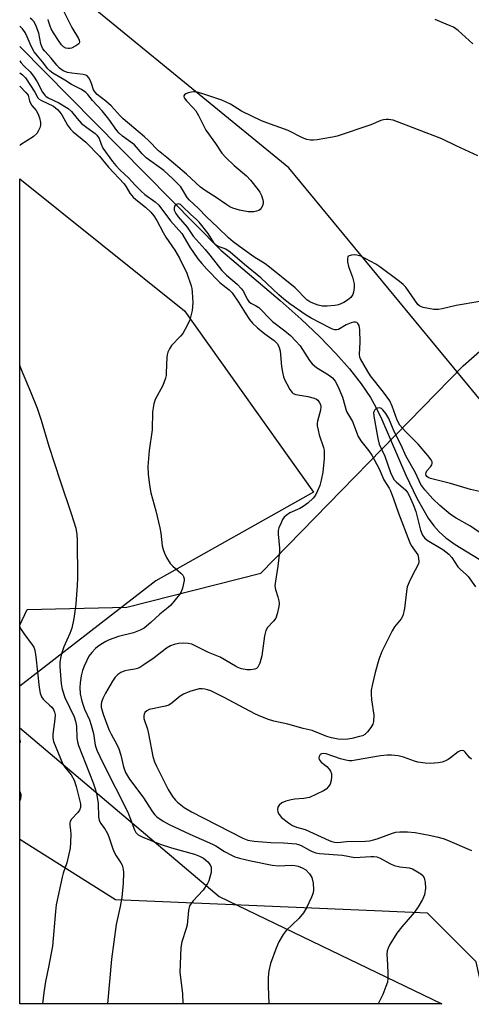
# Model space of a CAD drawing. Units: inches. Extents: x 1285766 to 1291766, y 553449 to 557449.
# Drawn here: x 1285766 to 1285903, y 553449 to 553749 of the extents above; entities that cross this region are included whole.
import ezdxf

# ---------------------------------------------------------------- set-up
doc = ezdxf.new("R2010")
doc.units = ezdxf.units.IN
doc.header["$MEASUREMENT"] = 0
for name, color, linetype in [('HYDRO-Single Line Stream', 4, 'Continuous'), ('NTRL-Farm Land', 3, 'Continuous'), ('NTRL-Trees', 3, 'Continuous'), ('Undefined', 1, 'Continuous')]:
    doc.layers.add(name, color=color, linetype=linetype)

msp = doc.modelspace()

# ---------------------------------------------------------------- linework, layer by layer
at = {"layer": 'HYDRO-Single Line Stream'}
msp.add_lwpolyline([(1285766.11, 553740.8), (1285827.24, 553678.82), (1285845.24, 553663.56), (1285851.63, 553657.83), (1285857.28, 553652.46), (1285862.17, 553647.44), (1285866.29, 553642.79), (1285869.88, 553638.22), (1285872.7, 553634), (1285874.32, 553631.07), (1285876.12, 553627.35), (1285883.43, 553610.44), (1285886.74, 553603.43), (1285890.23, 553597.35), (1285891.96, 553594.95), (1285893.56, 553593.14), (1285895.58, 553591.37), (1285898.37, 553589.35), (1285912.46, 553580.69)], dxfattribs=at)
at = {"layer": 'NTRL-Farm Land'}
for points in [[(1285967.32, 553594.53, 0), (1285957.78, 553581.99, 0), (1285921.4, 553614.71, 0), (1285847.85, 553703.9, 0), (1285766.12, 553770.88, 0), (1285766.15, 554097.95, 0), (1285802.62, 554125.25, 0), (1285818.7, 554125.55, 0), (1285820.6, 554090.17, 0), (1285864.96, 553908.53, 0), (1285943.47, 553691.83, 0)], [(1285807.46, 553578.23, 0), (1285766.1, 553546.27, 0), (1285766.11, 553700.52, 0), (1285816.13, 553660.4, 0), (1285855.35, 553605.28, 0)], [(1285826.69, 553482.22, 0), (1285894.4, 553449.59, 0), (1285766.09, 553449.6, 0), (1285766.1, 553533.56, 0)]]:
    msp.add_polyline3d(points, close=True, dxfattribs=at)
at = {"layer": 'NTRL-Trees'}
msp.add_lwpolyline([(1287286.9, 553449.45), (1285907.64, 553449.59), (1285904.79, 553462.4), (1285889.99, 553477.2), (1285873.88, 553477.87), (1285795.2, 553481.25), (1285766.1, 553499.62), (1285766.1, 553564.78), (1285768.38, 553569.57), (1285798.63, 553570.25), (1285839.36, 553580.61), (1285900.87, 553643.7), (1285940.3, 553678.4), (1285945.7, 553692.78), (1285929.12, 553746.94), (1285921.12, 553757.94), (1285910, 553785.06), (1285825.75, 554024), (1285808.62, 554080.25)], dxfattribs=at)
at = {"layer": 'Undefined'}
for points, elevation in [([(1285905.83, 553605.43), (1285903.02, 553606.05), (1285897, 553607.9), (1285890.89, 553609.41), (1285890.18, 553609.72), (1285889.81, 553609.98), (1285889.59, 553610.29), (1285889.5, 553610.86), (1285889.59, 553611.25), (1285889.83, 553611.68), (1285890.89, 553612.9), (1285891.3, 553613.55), (1285891.41, 553613.98), (1285891.39, 553614.42), (1285891.11, 553615.1), (1285890.15, 553616.4), (1285887.14, 553619.81), (1285883.29, 553623.68), (1285881.62, 553625.65), (1285880.83, 553627.13), (1285879.24, 553631.42), (1285878.51, 553632.99), (1285876.65, 553635.64), (1285872.65, 553640.67), (1285871.86, 553641.9), (1285869.65, 553645.78), (1285869.47, 553646.31), (1285869.35, 553647.13), (1285869.5, 553650.82), (1285869.43, 553654.59), (1285869.2, 553655.96), (1285868.85, 553656.58), (1285868.5, 553656.83), (1285868.08, 553656.95), (1285867.61, 553656.94), (1285866.85, 553656.79), (1285865.25, 553656.12), (1285862.91, 553654.74), (1285862.45, 553654.59), (1285861.87, 553654.59), (1285861.14, 553654.81), (1285860.16, 553655.28), (1285854.65, 553658.21), (1285853.18, 553659.08), (1285848.14, 553662.56), (1285846.31, 553663.96), (1285844.8, 553665.3), (1285839.39, 553670.43), (1285834.36, 553674.54), (1285829.99, 553678.29), (1285828.69, 553679.16), (1285827.92, 553679.5), (1285826.42, 553679.98), (1285825.76, 553680.41), (1285825.2, 553681.02), (1285823.31, 553683.91), (1285820.64, 553687.38), (1285819.95, 553688.1), (1285818.03, 553689.78), (1285815.5, 553692.27), (1285814.91, 553692.7), (1285814.32, 553692.91), (1285813.7, 553692.77), (1285813.2, 553692.36), (1285812.98, 553691.75), (1285813.07, 553691.03), (1285813.54, 553689.97), (1285814.19, 553689.01), (1285816.94, 553685.8), (1285818.77, 553683.1), (1285822.42, 553679.04), (1285823.88, 553677.31), (1285827.46, 553672.63), (1285828.88, 553671.25), (1285832.12, 553668.56), (1285833.53, 553667.13), (1285834.14, 553666.28), (1285835.24, 553663.94), (1285835.7, 553663.25), (1285836.33, 553662.75), (1285837.77, 553662.05), (1285838.72, 553661.41), (1285839.51, 553660.68), (1285841.89, 553658.14), (1285842.89, 553657.18), (1285846.7, 553654.28), (1285848.39, 553652.86), (1285849.99, 553651.22), (1285851.3, 553649.71), (1285854.11, 553645.3), (1285854.95, 553644.23), (1285856.25, 553643.2), (1285859.96, 553640.94), (1285861.11, 553640.02), (1285861.96, 553639.05), (1285862.78, 553637.53), (1285864.14, 553634.14), (1285865.43, 553629.82), (1285867.18, 553626.74), (1285868.92, 553622.16), (1285869.75, 553620.82), (1285872.14, 553617.85), (1285873.09, 553616.45), (1285875.34, 553612.36), (1285876.71, 553609.01), (1285878.35, 553606.42), (1285878.74, 553605.66), (1285879.67, 553603.24), (1285881.18, 553598.83), (1285884.49, 553590.12), (1285885.04, 553589), (1285886.6, 553586.9), (1285887.02, 553586.16), (1285887.29, 553585.12), (1285887.35, 553584.04), (1285887.27, 553583.51), (1285887.09, 553583), (1285885.4, 553579.98), (1285884.41, 553577.85), (1285883.87, 553576.49), (1285883.58, 553575.07), (1285883.05, 553569.81), (1285882.47, 553567.62), (1285881.96, 553566.66), (1285880.01, 553564.25), (1285879.25, 553563.02), (1285876.12, 553556.75), (1285875.24, 553554.29), (1285874.11, 553550.39), (1285873.17, 553546.46), (1285872.92, 553545.05), (1285872.9, 553543.88), (1285873.01, 553542.12), (1285873.66, 553537.37), (1285873.61, 553535.46), (1285873.38, 553534.68), (1285872.81, 553533.69), (1285871.77, 553532.29), (1285870.96, 553531.52), (1285870.2, 553531.14), (1285869.36, 553530.87), (1285867.05, 553530.28), (1285865.79, 553530.06), (1285864.31, 553530.02), (1285862.82, 553530.08), (1285860.84, 553530.47), (1285859.44, 553530.92), (1285854.95, 553532.72), (1285852.23, 553533.37), (1285847.56, 553534.64), (1285843.34, 553535.55), (1285841.7, 553536.07), (1285839.31, 553537.02), (1285837.73, 553537.75), (1285827.99, 553542.84), (1285824.12, 553544.77), (1285823.19, 553545.1), (1285822.34, 553545.28), (1285821.49, 553545.39), (1285820.63, 553545.37), (1285819.48, 553545.11), (1285817.75, 553544.59), (1285815.82, 553543.84), (1285814.88, 553543.19), (1285812.46, 553541.15), (1285811.4, 553540.49), (1285810.35, 553540.15), (1285805.45, 553539.09), (1285804.67, 553538.77), (1285804.11, 553538.23), (1285803.88, 553537.76), (1285803.77, 553537.24), (1285803.85, 553536.44), (1285804.88, 553533.13), (1285805.24, 553531.71), (1285806.58, 553524.82), (1285807.09, 553523.2), (1285807.64, 553521.86), (1285811.23, 553514.79), (1285812.56, 553512.64), (1285813.4, 553511.57), (1285814.01, 553510.95), (1285816.1, 553509.28), (1285818.31, 553507.96), (1285833.94, 553499.94), (1285835.43, 553499.4), (1285837.35, 553499.1), (1285842.39, 553498.67), (1285846.25, 553498.61), (1285850.06, 553498.31), (1285850.83, 553498.11), (1285851.58, 553497.8), (1285854.15, 553496.32), (1285854.94, 553495.94), (1285856.03, 553495.57), (1285857.16, 553495.34), (1285864.17, 553494.78), (1285867.88, 553494.15), (1285872.8, 553494.44), (1285873.69, 553494.42), (1285874.56, 553494.29), (1285875.59, 553493.88), (1285878.6, 553492.26), (1285879.91, 553491.71), (1285881.56, 553491.3), (1285884.38, 553490.93), (1285885.46, 553490.64), (1285886.48, 553490.1), (1285887.94, 553489.14), (1285888.58, 553488.61), (1285889.03, 553487.95), (1285889.32, 553486.55), (1285889.37, 553484.75), (1285889.05, 553482.8), (1285888.5, 553481.36), (1285887.2, 553479.14), (1285886.09, 553477.46), (1285882.19, 553473.03), (1285880.69, 553471.06), (1285878.54, 553467.6), (1285878.04, 553466.53), (1285877.76, 553465.69), (1285877.6, 553464.59), (1285877.84, 553461.55), (1285877.94, 553458.85), (1285877.95, 553457.36), (1285877.81, 553456.2), (1285877.38, 553454.86), (1285876.42, 553452.48), (1285875.06, 553449.59)], 490), ([(1285906.98, 553592.17), (1285903.06, 553594.94), (1285898.72, 553597.3), (1285897, 553598.41), (1285893.74, 553601.14), (1285891.63, 553603.19), (1285889.14, 553605.92), (1285887.94, 553607.54), (1285886.36, 553611.1), (1285883.43, 553616.28), (1285882.05, 553619.3), (1285879.91, 553623.69), (1285878.21, 553627.66), (1285877.34, 553629.16), (1285876.47, 553630.31), (1285876.06, 553630.66), (1285875.75, 553630.83), (1285875.33, 553630.89), (1285874.83, 553630.8), (1285874.35, 553630.58), (1285873.95, 553630.24), (1285873.75, 553629.91), (1285873.63, 553629.46), (1285873.67, 553628.32), (1285874.88, 553621.52), (1285875.31, 553619.81), (1285877, 553616.19), (1285878.72, 553611.25), (1285879.42, 553609.67), (1285879.88, 553609.02), (1285880.44, 553608.42), (1285883.4, 553605.84), (1285883.92, 553605.18), (1285884.45, 553604.22), (1285885.67, 553601.47), (1285886.49, 553599.34), (1285887.92, 553593.67), (1285888.53, 553592.13), (1285889.13, 553591.32), (1285889.9, 553590.62), (1285894.61, 553587.75), (1285896.52, 553586.36), (1285897.35, 553585.4), (1285899.22, 553582.56), (1285900.03, 553581.72), (1285901.72, 553580.2), (1285902.31, 553579.55), (1285904.6, 553576.43)], 488), ([(1285903.36, 553524.02), (1285902.79, 553524.53), (1285901.49, 553526.19), (1285901.08, 553526.51), (1285900.62, 553526.67), (1285899.96, 553526.57), (1285899.3, 553526.23), (1285897, 553524.38), (1285896.28, 553523.89), (1285895.52, 553523.49), (1285894.43, 553523.11), (1285893.29, 553522.86), (1285891.02, 553522.69), (1285889.33, 553522.76), (1285887.1, 553523.1), (1285886.01, 553523.41), (1285882.69, 553524.65), (1285881.04, 553524.99), (1285879.09, 553525.25), (1285877.77, 553525.26), (1285875.72, 553525.04), (1285868.17, 553523.71), (1285867.01, 553523.56), (1285866.24, 553523.55), (1285865.16, 553523.68), (1285863.52, 553524.08), (1285859.22, 553525.62), (1285858.43, 553525.76), (1285857.76, 553525.67), (1285857.4, 553525.43), (1285857.05, 553524.85), (1285856.96, 553524.41), (1285857.05, 553523.97), (1285857.7, 553523.14), (1285859.39, 553521.78), (1285860.15, 553521.02), (1285860.57, 553520.34), (1285860.82, 553519.53), (1285860.88, 553518.68), (1285860.71, 553517.54), (1285860.38, 553516.45), (1285859.96, 553515.71), (1285859.19, 553514.89), (1285858.45, 553514.41), (1285854.1, 553512.4), (1285852.47, 553512.02), (1285849.74, 553511.83), (1285848.62, 553511.67), (1285847, 553511.22), (1285845.72, 553510.7), (1285844.89, 553510.07), (1285844.49, 553509.47), (1285844.4, 553508.69), (1285844.55, 553507.88), (1285844.89, 553507.14), (1285845.65, 553506.32), (1285847.73, 553504.65), (1285848.96, 553503.83), (1285850.22, 553503.3), (1285852.88, 553502.59), (1285860.13, 553499.27), (1285860.95, 553498.94), (1285861.77, 553498.74), (1285862.78, 553498.7), (1285865.43, 553498.97), (1285871.16, 553499.06), (1285872.33, 553499.17), (1285873.61, 553499.44), (1285874.7, 553499.77), (1285879.32, 553501.53), (1285880.42, 553501.79), (1285881.56, 553501.92), (1285883.88, 553501.92), (1285886.21, 553501.67), (1285890.54, 553500.9), (1285892.83, 553500.4), (1285894.76, 553499.85), (1285896.09, 553499.39), (1285903.4, 553496.22)], 488)]:
    msp.add_lwpolyline(points, dxfattribs=dict(at, elevation=elevation))
for points in [[(1285779.39, 553751.65, 496), (1285781.96, 553746.56, 496), (1285783.97, 553743.23, 496), (1285784.19, 553742.72, 496), (1285784.28, 553742.24, 496), (1285784.16, 553741.82, 496), (1285784.02, 553741.62, 496), (1285783.15, 553740.97, 496), (1285781.82, 553740.34, 496), (1285781.27, 553740.19, 496), (1285780.78, 553740.17, 496), (1285780.13, 553740.34, 496), (1285779.44, 553740.75, 496), (1285778.8, 553741.36, 496), (1285778.07, 553742.28, 496), (1285776.34, 553744.95, 496), (1285775.62, 553746.19, 496), (1285775.31, 553746.97, 496), (1285774.88, 553748.56, 496), (1285774.7, 553748.99, 496)], [(1285905.89, 553663.19, 492), (1285898.7, 553662, 492), (1285894.5, 553660.99, 492), (1285893.38, 553660.79, 492), (1285891.93, 553660.84, 492), (1285888.73, 553661.39, 492), (1285887.7, 553661.78, 492), (1285887.1, 553662.32, 492), (1285883.41, 553667.58, 492), (1285882.65, 553668.37, 492), (1285881.54, 553669.3, 492), (1285875.51, 553673.8, 492), (1285874.34, 553674.58, 492), (1285869.76, 553677, 492), (1285868.54, 553677.36, 492), (1285867.69, 553677.43, 492), (1285866.88, 553677.37, 492), (1285866.17, 553677.18, 492), (1285865.84, 553676.94, 492), (1285865.67, 553676.33, 492), (1285865.74, 553675.3, 492), (1285866.01, 553673.92, 492), (1285867.23, 553670.65, 492), (1285867.73, 553668.62, 492), (1285867.75, 553667.48, 492), (1285867.56, 553666.07, 492), (1285867.28, 553665.33, 492), (1285866.7, 553664.48, 492), (1285865.71, 553663.64, 492), (1285864.55, 553662.94, 492), (1285863, 553662.27, 492), (1285861.88, 553662.02, 492), (1285859.54, 553661.79, 492), (1285858.09, 553661.8, 492), (1285856.74, 553662.12, 492), (1285855.15, 553662.7, 492), (1285854.23, 553663.15, 492), (1285853.34, 553663.75, 492), (1285849.75, 553667.43, 492), (1285842.03, 553673.69, 492), (1285840.64, 553674.69, 492), (1285837.26, 553676.86, 492), (1285833.99, 553679.12, 492), (1285830.94, 553681.39, 492), (1285829.5, 553682.6, 492), (1285826.22, 553685.84, 492), (1285822.83, 553688.99, 492), (1285820.45, 553691.55, 492), (1285817.64, 553694.06, 492), (1285816.95, 553694.92, 492), (1285815.67, 553697.11, 492), (1285815, 553698.08, 492), (1285814.06, 553699.18, 492), (1285812.66, 553700.6, 492), (1285809.91, 553703.1, 492), (1285804.55, 553706.93, 492), (1285803.29, 553708.15, 492), (1285801.57, 553710.22, 492), (1285800.95, 553710.85, 492), (1285797.36, 553713.54, 492), (1285796.3, 553714.46, 492), (1285795.59, 553715.29, 492), (1285793.14, 553718.68, 492), (1285791.15, 553721.25, 492), (1285788.22, 553724.43, 492), (1285786.81, 553726.17, 492), (1285786.22, 553726.77, 492), (1285784.9, 553727.77, 492), (1285781.84, 553729.24, 492), (1285779.83, 553730.57, 492), (1285776.2, 553732.73, 492), (1285775.27, 553733.42, 492), (1285774.68, 553734.04, 492), (1285773.01, 553736.18, 492), (1285770.44, 553739.23, 492), (1285769.53, 553740.87, 492), (1285768.31, 553743.79, 492), (1285767.72, 553745.02, 492), (1285766.91, 553746.16, 492), (1285766.12, 553746.97, 492)], [(1285905.34, 553707.53, 494), (1285898.74, 553710.58, 494), (1285894.37, 553712.76, 494), (1285879.54, 553718.42, 494), (1285878.19, 553718.65, 494), (1285877.4, 553718.65, 494), (1285876.63, 553718.54, 494), (1285875.87, 553718.28, 494), (1285872.77, 553716.93, 494), (1285862.57, 553713.5, 494), (1285861.14, 553713.19, 494), (1285856.5, 553712.44, 494), (1285855.35, 553712.3, 494), (1285854.49, 553712.29, 494), (1285853.36, 553712.55, 494), (1285851.97, 553713.07, 494), (1285847.68, 553715.28, 494), (1285841.18, 553717.57, 494), (1285839.57, 553718.21, 494), (1285833.48, 553721.15, 494), (1285830.12, 553723.24, 494), (1285828.83, 553723.9, 494), (1285827.49, 553724.46, 494), (1285821.69, 553726.45, 494), (1285819.74, 553726.97, 494), (1285818.85, 553727.02, 494), (1285818.28, 553726.96, 494), (1285817.23, 553726.68, 494), (1285816.52, 553726.38, 494), (1285816.16, 553726.13, 494), (1285815.97, 553725.79, 494), (1285815.96, 553725.6, 494), (1285816.11, 553725.18, 494), (1285816.75, 553724.33, 494), (1285818.73, 553722.27, 494), (1285819.58, 553721.2, 494), (1285820.39, 553719.83, 494), (1285822.66, 553715.38, 494), (1285825.61, 553711.31, 494), (1285827.55, 553708.32, 494), (1285828.72, 553707.03, 494), (1285831.21, 553704.56, 494), (1285834.96, 553701.42, 494), (1285836.21, 553700.19, 494), (1285838.59, 553697.23, 494), (1285839.06, 553696.5, 494), (1285839.55, 553695.47, 494), (1285840, 553694.14, 494), (1285840.09, 553693.61, 494), (1285840.08, 553693.09, 494), (1285839.86, 553692.33, 494), (1285839.5, 553691.63, 494), (1285839.19, 553691.23, 494), (1285838.79, 553690.93, 494), (1285838.05, 553690.68, 494), (1285837.22, 553690.54, 494), (1285835.52, 553690.49, 494), (1285832.87, 553691.01, 494), (1285830.87, 553691.59, 494), (1285829.89, 553692.08, 494), (1285828.72, 553692.8, 494), (1285825.82, 553694.87, 494), (1285822.41, 553696.97, 494), (1285821.06, 553697.98, 494), (1285816.75, 553701.98, 494), (1285810.83, 553707.03, 494), (1285808.27, 553709.06, 494), (1285805.23, 553712.19, 494), (1285803.98, 553713.36, 494), (1285797.57, 553718.79, 494), (1285796.62, 553719.71, 494), (1285793.92, 553722.77, 494), (1285792.25, 553724.22, 494), (1285789.6, 553726.25, 494), (1285788.98, 553726.87, 494), (1285788.53, 553727.59, 494), (1285787.9, 553729.52, 494), (1285787.46, 553730.54, 494), (1285787.07, 553731.25, 494), (1285786.59, 553731.85, 494), (1285786.18, 553732.13, 494), (1285785.41, 553732.34, 494), (1285781.94, 553732.65, 494), (1285780.59, 553732.88, 494), (1285779.32, 553733.4, 494), (1285778.17, 553734.23, 494), (1285777.37, 553735.1, 494), (1285775.66, 553737.3, 494), (1285773.71, 553739.36, 494), (1285773.12, 553740.14, 494), (1285772.78, 553740.83, 494), (1285772.52, 553741.61, 494), (1285771.87, 553744.88, 494), (1285771.12, 553747.03, 494), (1285770.46, 553748.28, 494), (1285769.89, 553748.91, 494), (1285769.24, 553749.47, 494)], [(1285903.82, 553741.64, 496), (1285899.29, 553745.71, 496), (1285897.93, 553746.66, 496), (1285896.92, 553747.14, 496), (1285894.41, 553748.08, 496), (1285892.28, 553749.06, 496)], [(1285766.12, 553736.45, 492), (1285766.42, 553735.99, 492), (1285767.3, 553734.97, 492), (1285769.31, 553733.06, 492), (1285770.33, 553731.81, 492), (1285771.35, 553730.09, 492), (1285773.05, 553726.88, 492), (1285773.68, 553726.01, 492), (1285774.08, 553725.65, 492), (1285774.75, 553725.21, 492), (1285778.03, 553723.64, 492), (1285780.81, 553721.97, 492), (1285781.85, 553721.01, 492), (1285783.52, 553718.86, 492), (1285784.88, 553717.39, 492), (1285786.45, 553716.13, 492), (1285788.98, 553714.38, 492), (1285789.57, 553713.86, 492), (1285790.26, 553712.82, 492), (1285790.8, 553711.06, 492), (1285791.37, 553709.92, 492), (1285794.31, 553705.86, 492), (1285795.32, 553704.58, 492), (1285796.63, 553703.19, 492), (1285799.18, 553700.85, 492), (1285801.16, 553698.62, 492), (1285803.03, 553696.76, 492), (1285804.12, 553695.83, 492), (1285807.23, 553693.6, 492), (1285808.36, 553692.51, 492), (1285811.94, 553687.73, 492), (1285815.35, 553683.9, 492), (1285817.82, 553679.81, 492), (1285820.26, 553676.22, 492), (1285821.39, 553674.75, 492), (1285822.94, 553673.04, 492), (1285826.92, 553668.97, 492), (1285827.88, 553668.16, 492), (1285829.78, 553666.76, 492), (1285830.68, 553665.86, 492), (1285832.62, 553663.03, 492), (1285834.58, 553659.75, 492), (1285835.91, 553657.8, 492), (1285836.78, 553656.66, 492), (1285838.3, 553655.18, 492), (1285840.62, 553653.4, 492), (1285843.41, 553651.4, 492), (1285844.34, 553650.51, 492), (1285844.86, 553649.6, 492), (1285845.26, 553648.19, 492), (1285845.68, 553643.48, 492), (1285845.96, 553641.73, 492), (1285846.29, 553640.29, 492), (1285846.59, 553639.49, 492), (1285847.24, 553638.21, 492), (1285848.22, 553636.46, 492), (1285848.84, 553635.56, 492), (1285849.23, 553635.22, 492), (1285849.96, 553634.92, 492), (1285853.67, 553634.39, 492), (1285855.54, 553633.84, 492), (1285856.26, 553633.49, 492), (1285856.66, 553633.18, 492), (1285857.12, 553632.61, 492), (1285857.44, 553631.95, 492), (1285857.56, 553631.22, 492), (1285857.52, 553630.21, 492), (1285856.59, 553626.83, 492), (1285856.51, 553626.27, 492), (1285856.52, 553625.45, 492), (1285856.73, 553624.09, 492), (1285857.04, 553622.73, 492), (1285858.41, 553618.87, 492), (1285858.57, 553618.06, 492), (1285858.63, 553616.98, 492), (1285858.56, 553615.52, 492), (1285858.16, 553611.36, 492), (1285857.71, 553608.85, 492), (1285857.24, 553607.24, 492), (1285856.57, 553605.64, 492), (1285855.93, 553604.35, 492), (1285855.26, 553603.45, 492), (1285853.59, 553601.9, 492), (1285852.24, 553600.85, 492), (1285851.19, 553600.29, 492), (1285848.21, 553598.92, 492), (1285847.03, 553598.15, 492), (1285846.47, 553597.6, 492), (1285845.99, 553596.96, 492), (1285845.49, 553595.96, 492), (1285844.87, 553594.39, 492), (1285844.67, 553593.58, 492), (1285844.61, 553592.44, 492), (1285845.01, 553588.2, 492), (1285845.01, 553587.06, 492), (1285844.52, 553582.74, 492), (1285843.79, 553578.14, 492), (1285843.66, 553576.72, 492), (1285843.84, 553575.59, 492), (1285844.54, 553573.36, 492), (1285844.82, 553572.21, 492), (1285844.89, 553571.35, 492), (1285844.8, 553570.5, 492), (1285844.34, 553568.24, 492), (1285843.88, 553566.91, 492), (1285843.24, 553566.02, 492), (1285841.37, 553564.03, 492), (1285840.83, 553563.14, 492), (1285840.46, 553561.49, 492), (1285839.66, 553555.42, 492), (1285839.01, 553553.18, 492), (1285838.69, 553552.4, 492), (1285838.41, 553551.96, 492), (1285838.03, 553551.63, 492), (1285837.55, 553551.43, 492), (1285836.18, 553551.18, 492), (1285835.06, 553551.21, 492), (1285833.45, 553551.54, 492), (1285832.4, 553551.89, 492), (1285831.63, 553552.27, 492), (1285827.01, 553555.01, 492), (1285823.44, 553556.5, 492), (1285818.41, 553558.96, 492), (1285817.29, 553559.23, 492), (1285815.82, 553559.29, 492), (1285814.36, 553559.18, 492), (1285813.01, 553558.92, 492), (1285811.95, 553558.52, 492), (1285810.66, 553557.79, 492), (1285806.99, 553554.87, 492), (1285803.84, 553552.69, 492), (1285802.59, 553551.92, 492), (1285801.85, 553551.61, 492), (1285801.09, 553551.39, 492), (1285799.12, 553551.13, 492), (1285798.05, 553550.86, 492), (1285796.79, 553550.35, 492), (1285795.89, 553549.76, 492), (1285795.14, 553548.93, 492), (1285794.31, 553547.78, 492), (1285792.13, 553544.08, 492), (1285791.37, 553542.48, 492), (1285790.95, 553541.4, 492), (1285790.81, 553540.61, 492), (1285790.85, 553539.87, 492), (1285791.01, 553539.09, 492), (1285791.44, 553537.71, 492), (1285793.16, 553533.09, 492), (1285793.9, 553531.6, 492), (1285795.63, 553528.53, 492), (1285796.25, 553527.19, 492), (1285796.85, 553525.28, 492), (1285797.59, 553521.65, 492), (1285798.23, 553519.93, 492), (1285799.45, 553517.97, 492), (1285803.5, 553512.58, 492), (1285806.43, 553508.03, 492), (1285807.14, 553507.11, 492), (1285807.78, 553506.5, 492), (1285809.72, 553505.14, 492), (1285811.5, 553504.1, 492), (1285817.75, 553501.17, 492), (1285824.71, 553498.21, 492), (1285825.66, 553497.69, 492), (1285828.36, 553495.92, 492), (1285830.4, 553494.79, 492), (1285831.45, 553494.3, 492), (1285832.86, 553493.87, 492), (1285836.32, 553493.05, 492), (1285842.77, 553491.73, 492), (1285844.71, 553491.61, 492), (1285848.62, 553491.78, 492), (1285849.65, 553491.69, 492), (1285850.69, 553491.47, 492), (1285851.92, 553491.01, 492), (1285853, 553490.31, 492), (1285854.13, 553489.16, 492), (1285854.6, 553488.51, 492), (1285854.83, 553488.01, 492), (1285855.22, 553486.28, 492), (1285855.4, 553484.23, 492), (1285855.24, 553483.38, 492), (1285854.71, 553482.01, 492), (1285853.25, 553478.75, 492), (1285852.36, 553477.27, 492), (1285850.92, 553475.56, 492), (1285847.03, 553471.89, 492), (1285846.19, 553470.72, 492), (1285844.86, 553468.43, 492), (1285844.01, 553466.56, 492), (1285842.33, 553461.87, 492), (1285841.83, 553459.65, 492), (1285841.59, 553457.71, 492), (1285841.59, 553454.94, 492), (1285841.79, 553449.6, 492)], [(1285766.12, 553732.77, 494), (1285766.95, 553732.16, 494), (1285767.82, 553731.28, 494), (1285770.66, 553726.87, 494), (1285771.6, 553725.2, 494), (1285771.98, 553724.83, 494), (1285772.68, 553724.39, 494), (1285776.38, 553722.61, 494), (1285777.58, 553721.68, 494), (1285778.28, 553720.88, 494), (1285778.89, 553720.01, 494), (1285780.59, 553716.91, 494), (1285781.48, 553715.68, 494), (1285782.32, 553714.9, 494), (1285786.17, 553711.69, 494), (1285790.3, 553707.43, 494), (1285793.1, 553704.14, 494), (1285797.8, 553699.06, 494), (1285798.46, 553698.12, 494), (1285799.6, 553696.15, 494), (1285800.55, 553695.01, 494), (1285801.41, 553694.24, 494), (1285804.35, 553691.97, 494), (1285805.97, 553690.4, 494), (1285806.81, 553689.3, 494), (1285807.72, 553687.9, 494), (1285809.64, 553684.23, 494), (1285810.46, 553682.84, 494), (1285813.2, 553678.86, 494), (1285814.68, 553676.42, 494), (1285816.92, 553671.83, 494), (1285818.21, 553668.05, 494), (1285818.4, 553667.21, 494), (1285818.53, 553666.04, 494), (1285818.67, 553662.8, 494), (1285818.45, 553660.48, 494), (1285817.83, 553657.7, 494), (1285817.11, 553656.1, 494), (1285815.61, 553653.55, 494), (1285814.91, 553652.67, 494), (1285812.25, 553649.81, 494), (1285811.61, 553648.86, 494), (1285811.09, 553647.84, 494), (1285810.86, 553647.06, 494), (1285810.75, 553646.27, 494), (1285810.64, 553641.58, 494), (1285810.55, 553640.72, 494), (1285810.36, 553639.88, 494), (1285809.6, 553637.71, 494), (1285807.28, 553633.38, 494), (1285806.8, 553632.07, 494), (1285806.46, 553629.65, 494), (1285806.37, 553624.23, 494), (1285805.44, 553617.89, 494), (1285804.99, 553613.04, 494), (1285805.1, 553610.76, 494), (1285805.49, 553607.35, 494), (1285805.98, 553605.08, 494), (1285807.45, 553599.56, 494), (1285808.65, 553594.4, 494), (1285808.95, 553592.73, 494), (1285809.42, 553588.95, 494), (1285809.66, 553587.8, 494), (1285810.09, 553586.71, 494), (1285810.73, 553585.37, 494), (1285811.78, 553583.59, 494), (1285812.59, 553582.75, 494), (1285815.07, 553580.63, 494), (1285815.65, 553580, 494), (1285815.89, 553579.59, 494), (1285816.04, 553578.92, 494), (1285816.02, 553578.36, 494), (1285815.51, 553576.03, 494), (1285815.11, 553574.92, 494), (1285814.65, 553574.16, 494), (1285812.05, 553570.9, 494), (1285811.19, 553570.11, 494), (1285808.67, 553568.11, 494), (1285805.96, 553565.56, 494), (1285803.96, 553563.91, 494), (1285802.72, 553563.26, 494), (1285800.62, 553562.44, 494), (1285796.09, 553561.29, 494), (1285793.29, 553560.31, 494), (1285792.23, 553559.78, 494), (1285790.72, 553558.88, 494), (1285789.76, 553558.21, 494), (1285789.14, 553557.65, 494), (1285787.98, 553556.44, 494), (1285787.14, 553555.33, 494), (1285786.34, 553553.83, 494), (1285785.63, 553552.27, 494), (1285785.19, 553550.97, 494), (1285784.8, 553549.36, 494), (1285784.48, 553547.29, 494), (1285784.37, 553545.85, 494), (1285784.51, 553543.89, 494), (1285784.93, 553541.62, 494), (1285785.76, 553539.24, 494), (1285787.29, 553536.01, 494), (1285787.85, 553534.41, 494), (1285788.56, 553531.79, 494), (1285789.04, 553528.28, 494), (1285789.51, 553526.76, 494), (1285791.33, 553522.87, 494), (1285798.9, 553507.91, 494), (1285799.58, 553506.3, 494), (1285800.94, 553502.57, 494), (1285801.39, 553501.72, 494), (1285802.13, 553501.03, 494), (1285803.3, 553500.38, 494), (1285808.77, 553498.19, 494), (1285812.17, 553497.09, 494), (1285819.22, 553495.13, 494), (1285820.76, 553494.55, 494), (1285821.92, 553493.91, 494), (1285823.23, 553492.76, 494), (1285823.93, 553491.86, 494), (1285824.22, 553491.2, 494), (1285824.31, 553490.73, 494), (1285824.23, 553489.58, 494), (1285823.91, 553488.13, 494), (1285823.54, 553487, 494), (1285823.14, 553486.21, 494), (1285821.83, 553484.22, 494), (1285818.68, 553480.78, 494), (1285818.15, 553480.12, 494), (1285817.72, 553479.4, 494), (1285817.41, 553478.02, 494), (1285817.01, 553473.58, 494), (1285816.71, 553472.48, 494), (1285815.32, 553468.43, 494), (1285815.05, 553466.72, 494), (1285814.76, 553459.08, 494), (1285815.51, 553452.75, 494), (1285815.68, 553449.6, 494)], [(1285766.12, 553728.73, 496), (1285767.97, 553726.83, 496), (1285768.62, 553725.97, 496), (1285768.81, 553725.52, 496), (1285769.06, 553724.31, 496), (1285769.34, 553723.58, 496), (1285769.8, 553722.89, 496), (1285771.05, 553721.37, 496), (1285771.61, 553720.41, 496), (1285772.09, 553719.08, 496), (1285772.42, 553717.72, 496), (1285772.42, 553716.9, 496), (1285772.2, 553716.08, 496), (1285771.74, 553715.01, 496), (1285771.27, 553714.3, 496), (1285770.15, 553713.36, 496), (1285766.37, 553710.92, 496), (1285766.12, 553710.71, 496)], [(1285766.11, 553643.66, 496), (1285766.52, 553642.56, 496), (1285769.52, 553635.58, 496), (1285771.42, 553630.79, 496), (1285772.63, 553627.1, 496), (1285774.98, 553619.23, 496), (1285778.35, 553608.69, 496), (1285781.76, 553598.75, 496), (1285783.11, 553594.32, 496), (1285783.42, 553592.33, 496), (1285783.56, 553590.62, 496), (1285783.64, 553579.02, 496), (1285783.58, 553576.97, 496), (1285783.14, 553571.13, 496), (1285782.49, 553566.77, 496), (1285781.9, 553563.85, 496), (1285781.32, 553562.24, 496), (1285779.5, 553558.19, 496), (1285778.8, 553556.06, 496), (1285778.47, 553554.73, 496), (1285778.33, 553553.42, 496), (1285778.31, 553552.26, 496), (1285778.64, 553546.98, 496), (1285779.01, 553545.36, 496), (1285779.85, 553542.77, 496), (1285782.59, 553536.93, 496), (1285783.08, 553535.62, 496), (1285783.37, 553534.06, 496), (1285783.49, 553530.36, 496), (1285783.66, 553529.26, 496), (1285783.95, 553528.22, 496), (1285788.42, 553516.79, 496), (1285789.12, 553514.67, 496), (1285789.5, 553513.06, 496), (1285789.9, 553510.57, 496), (1285790.04, 553506.43, 496), (1285790.24, 553505.42, 496), (1285790.66, 553504.52, 496), (1285791.96, 553502.86, 496), (1285792.76, 553501.42, 496), (1285793.19, 553500.36, 496), (1285794.35, 553496.76, 496), (1285794.77, 553495.69, 496), (1285795.38, 553494.58, 496), (1285796.85, 553492.46, 496), (1285797.23, 553491.73, 496), (1285797.57, 553490.51, 496), (1285797.65, 553489.4, 496), (1285797.54, 553486.28, 496), (1285797.11, 553481.92, 496), (1285796.66, 553479.17, 496), (1285795.45, 553473.72, 496), (1285793.95, 553463.16, 496), (1285792.76, 553449.6, 496)], [(1285766.1, 553564.28, 498), (1285766.53, 553563.44, 498), (1285767.3, 553562.26, 498), (1285769.92, 553558.82, 498), (1285770.34, 553558.1, 498), (1285770.71, 553557.13, 498), (1285771.02, 553555.17, 498), (1285771.97, 553545.85, 498), (1285772.34, 553544.06, 498), (1285772.75, 553543.02, 498), (1285773.18, 553542.3, 498), (1285773.73, 553541.72, 498), (1285775.19, 553540.49, 498), (1285775.81, 553539.87, 498), (1285776.32, 553539.18, 498), (1285776.7, 553538.27, 498), (1285776.84, 553537.53, 498), (1285776.81, 553536.19, 498), (1285776.11, 553531.63, 498), (1285776.15, 553530.48, 498), (1285776.38, 553529.36, 498), (1285779.2, 553522.52, 498), (1285779.78, 553521.6, 498), (1285781.73, 553519.22, 498), (1285782.63, 553517.6, 498), (1285783.23, 553515.72, 498), (1285784.55, 553510.44, 498), (1285784.58, 553509.34, 498), (1285784.24, 553508.46, 498), (1285783.75, 553507.79, 498), (1285781.81, 553505.73, 498), (1285781.4, 553505.06, 498), (1285781.28, 553504.62, 498), (1285781.28, 553503.9, 498), (1285781.53, 553502.38, 498), (1285781.6, 553501.24, 498), (1285781.56, 553498.66, 498), (1285781.41, 553496.95, 498), (1285780.41, 553492.45, 498), (1285779.32, 553489.38, 498), (1285778.96, 553488.11, 498), (1285777.22, 553479.75, 498), (1285776.98, 553477.72, 498), (1285776.04, 553467.09, 498), (1285774.87, 553460.7, 498), (1285773.97, 553456.41, 498), (1285773.42, 553453.04, 498), (1285772.99, 553449.6, 498)], [(1285766.1, 553529.96, 500), (1285766.18, 553529.85, 500), (1285766.25, 553529.28, 500), (1285766.1, 553528.96, 500)], [(1285766.1, 553514.15, 500), (1285766.28, 553513.91, 500), (1285766.44, 553513.43, 500), (1285766.45, 553512.65, 500), (1285766.19, 553511.59, 500), (1285766.1, 553511.42, 500)]]:
    msp.add_polyline3d(points, dxfattribs=at)

doc.saveas('drawing.dxf')
